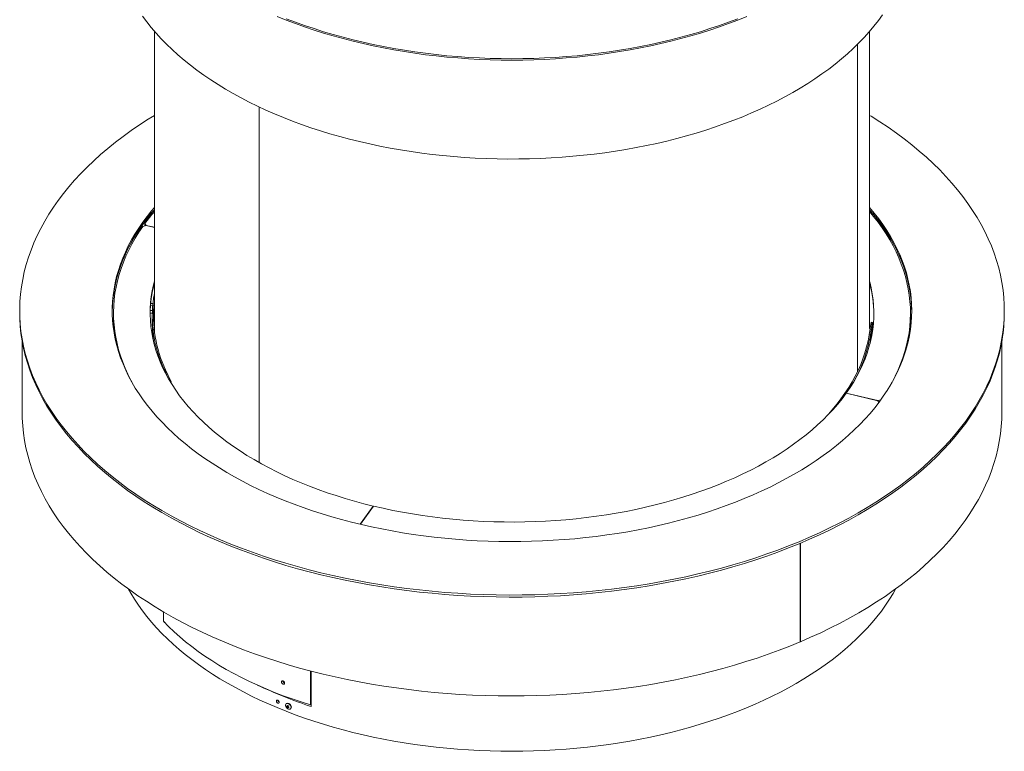
# Model space of a CAD drawing. Units: millimetres. Extents: x 7 to 294, y 7 to 211.
# Drawn here: x 195 to 253, y 27 to 71 of the extents above; entities that cross this region are included whole.
import ezdxf

# ---------------------------------------------------------------- set-up
doc = ezdxf.new("R2010")
doc.units = ezdxf.units.MM

msp = doc.modelspace()

# ---------------------------------------------------------------- linework, layer by layer
at = {"color": 7, "linetype": 'Continuous', "lineweight": 15}
for p, q in [((202.81250858, 69.94699493), (202.81250858, 52.16404709)), ((245.31250858, 52.29630103), (245.31250858, 69.94699493)), ((244.58843239, 69.17276115), (244.58843239, 49.72129126)), ((209.03648948, 65.45233557), (209.03648948, 44.3337306)), ((202.25535379, 58.53187337), (202.33610713, 58.41904939)), ((202.25535379, 58.40939224), (202.25535379, 58.53187337)), ((202.32824258, 58.40810212), (202.1328751, 58.36138577)), ((202.26679408, 58.39340853), (202.25535379, 58.40939224)), ((202.32824258, 58.40810212), (202.81250858, 58.29230424)), ((202.81250858, 58.30485081), (202.33610713, 58.41904939)), ((202.33610713, 58.41904939), (202.33610713, 58.40622154)), ((202.77185235, 54.10118691), (202.81250858, 54.36460327)), ((194.81250858, 53.34980768), (194.81250858, 53.22732656)), ((202.72902221, 53.77475473), (202.59626931, 53.78379808)), ((253.31250858, 53.22732656), (253.31250858, 53.34980768)), ((200.38750858, 53.21099574), (200.38750858, 53.08851462)), ((202.5635344, 53.20975744), (202.69017923, 53.20113018)), ((202.68750858, 53.00607618), (202.68750858, 52.6182193)), ((202.78592257, 53.19460798), (202.81250858, 53.19279689)), ((245.39391363, 52.66284032), (245.27846075, 51.91480796)), ((245.46861768, 52.65899783), (245.35316481, 51.91096546)), ((245.46861768, 52.65899783), (245.39391363, 52.66284032)), ((245.47749251, 52.63484473), (245.46861768, 52.65899783)), ((247.73750858, 53.08851462), (247.73750858, 53.21099574)), ((200.38656914, 52.26789111), (200.41345938, 52.44876707)), ((245.30694067, 52.29658742), (245.3371456, 52.29503379)), ((245.3544942, 51.52534062), (245.47652298, 52.31597908)), ((245.47749251, 52.32864192), (245.35546372, 51.53800346)), ((245.47652298, 52.31597908), (245.47749251, 52.32864192)), ((245.47749251, 52.32864192), (245.47749251, 52.63484473)), ((247.71155778, 52.44876707), (247.73844802, 52.26789111)), ((194.96250858, 51.51944255), (194.96250858, 47.26657863)), ((245.35316481, 51.91096546), (245.27846075, 51.91480796)), ((245.33446999, 51.40807733), (245.35316481, 51.52310858)), ((245.35316481, 51.52310858), (245.35316481, 51.91096546)), ((245.35546372, 51.53800346), (245.35316481, 51.52310858)), ((245.39483653, 51.66393101), (245.37598081, 51.66455483)), ((253.16250858, 47.26657863), (253.16250858, 51.51944255)), ((203.40702623, 49.83143076), (203.4795016, 49.84256987)), ((203.62824472, 49.35175677), (203.40702623, 49.83143076)), ((203.81419099, 49.1168539), (203.4795016, 49.84256987)), ((203.76999579, 49.11006131), (203.81419099, 49.1168539)), ((203.81419099, 49.1168539), (203.83534526, 49.00384489)), ((243.91873095, 48.45124427), (245.78891003, 48.00294209)), ((245.79677458, 48.01388937), (243.92591853, 48.46124922)), ((243.92591853, 48.44952133), (243.92591853, 48.46124922)), ((245.85921209, 47.90472006), (245.78891003, 48.00294209)), ((245.79677458, 48.01388937), (245.97030402, 48.0553838)), ((245.79677458, 47.99195419), (245.79677458, 48.01388937)), ((243.35244901, 47.79165647), (242.87063539, 47.19765353)), ((245.86068968, 47.90669165), (245.85822309, 47.90610184)), ((215.81748382, 41.74824256), (215.04091754, 40.66861116)), ((215.05988083, 40.66407105), (215.83481478, 41.74409326)), ((215.81748382, 41.71993917), (215.81748382, 41.74824256)), ((215.03730996, 40.66775064), (215.04091754, 40.66861116)), ((215.04091754, 40.66861116), (215.04091754, 40.66689525)), ((215.05988083, 40.66407105), (215.06132013, 40.6620651)), ((215.05988083, 40.66240543), (215.05988083, 40.66407105)), ((241.19030002, 39.53938253), (241.19030002, 33.68560135)), ((241.19434195, 39.54106836), (241.19434195, 33.68730046)), ((203.35816967, 35.46192217), (203.35816967, 34.90350199)), ((203.35895738, 35.46146177), (203.35895738, 34.90680808)), ((203.35816967, 34.90350199), (203.36113652, 34.90448962)), ((203.35816967, 34.90350199), (203.42577154, 34.83626308)), ((241.19434195, 33.68730046), (241.19030002, 33.69050423)), ((212.08818159, 29.9453856), (212.08818159, 31.95565589)), ((212.12348223, 29.84339475), (212.12348223, 31.94647158)), ((210.66141535, 30.02327015), (210.64574016, 30.01022628)), ((212.12348223, 29.98438984), (212.08818159, 29.9453856)), ((212.09508039, 29.9530082), (212.12348223, 29.94345852)), ((210.89999734, 29.70467835), (210.91567253, 29.71772222))]:
    msp.add_line(p, q, dxfattribs=at)
at = {"color": 8, "linetype": 'Continuous', "lineweight": 15}
for p, q in [((202.77185235, 54.10118691), (202.81250858, 54.0990957)), ((202.69613824, 53.35667741), (202.56785978, 53.36541596)), ((202.56803358, 53.36987616), (202.69635909, 53.36113441)), ((202.71599483, 53.6429205), (202.58466659, 53.65186681)), ((202.58499621, 53.65603936), (202.71636931, 53.64709)), ((202.72896432, 53.77421913), (202.59621724, 53.78326209)), ((202.81250858, 53.34875006), (202.80021908, 53.34958724)), ((202.80067882, 53.35402797), (202.81250858, 53.35322211)), ((202.56354825, 53.21057308), (202.69020159, 53.20194524)), ((202.78598863, 53.19542006), (202.81250858, 53.19361347)), ((245.39453408, 51.66254179), (245.37576595, 51.66316271)), ((245.34820215, 51.46292419), (245.34364301, 51.46307502)), ((245.34442014, 51.46785632), (245.34937552, 51.46769238)), ((203.40702623, 49.76651541), (203.40702623, 49.83143076)), ((243.39507324, 47.78013437), (243.35244901, 47.79165647))]:
    msp.add_line(p, q, dxfattribs=at)
at = {"color": 7, "linetype": 'Continuous', "lineweight": 15, "flags": 128}
for points in [[(246.07958238, 70.92892181), (245.82924323, 70.58516132), (245.56280233, 70.24545823), (245.28045676, 69.91006383), (244.98241541, 69.57922624), (244.66889873, 69.25319018), (244.34013866, 68.93219684), (243.99637838, 68.61648367), (243.6378722, 68.30628421), (243.26488531, 68.00182794), (242.87769363, 67.70334007), (242.47658357, 67.4110414), (242.06185187, 67.12514816), (241.63380531, 66.84587185), (241.19276053, 66.57341904), (240.73904379, 66.30799129), (240.27299073, 66.04978494), (239.79494611, 65.798991), (239.30526356, 65.55579499), (238.8043053, 65.32037682), (238.29244193, 65.09291062), (237.7700521, 64.87356468), (237.23752222, 64.66250124), (236.69524624, 64.45987644), (236.1436253, 64.26584017), (235.58306746, 64.08053597), (235.01398739, 63.90410091), (234.43680606, 63.73666552), (233.85195043, 63.57835364), (233.25985314, 63.42928239), (232.6609522, 63.28956204), (232.05569063, 63.15929595), (231.44451618, 63.03858049), (230.82788094, 62.92750494), (230.20624109, 62.82615149), (229.58005646, 62.7345951), (228.94979027, 62.6529035), (228.31590876, 62.58113712), (227.67888083, 62.51934905), (227.03917772, 62.46758501), (226.39727265, 62.42588327), (225.75364046, 62.39427469), (225.10875726, 62.37278265), (224.46310011, 62.36142305), (223.81714663, 62.3602043), (223.17137465, 62.36912728), (222.52626188, 62.38818541), (221.88228554, 62.41736459), (221.23992199, 62.45664323), (220.59964643, 62.50599227), (219.9619325, 62.56537521), (219.32725193, 62.63474812), (218.69607422, 62.71405968), (218.06886629, 62.80325123), (217.4460921, 62.90225678), (216.82821235, 63.01100309), (216.21568411, 63.12940973), (215.60896048, 63.2573891), (215.0084903, 63.39484653), (214.41471775, 63.54168033), (213.82808207, 63.69778189), (213.24901722, 63.86303573), (212.67795155, 64.03731962), (212.11530751, 64.22050461), (211.56150131, 64.41245521), (211.01694263, 64.61302941), (210.48203428, 64.82207885), (209.95717198, 65.03944889), (209.44274398, 65.26497872), (208.93913082, 65.49850152), (208.44670505, 65.73984453), (207.96583093, 65.98882922), (207.49686419, 66.24527142), (207.04015175, 66.50898141), (206.59603145, 66.77976413), (206.16483182, 67.05741926), (205.74687184, 67.34174141), (205.3424607, 67.63252025), (204.95189755, 67.92954069), (204.57547131, 68.232583), (204.21346044, 68.54142302), (203.86613273, 68.85583228), (203.53374511, 69.1755782), (203.21654347, 69.50042424), (202.91476245, 69.83013012), (202.6286253, 70.16445193), (202.35834367, 70.50314235), (202.10411752, 70.84595086)], [(210.11937814, 70.82489062), (210.65013772, 70.61103265), (211.1907343, 70.40555027), (211.74077139, 70.20859416), (212.29984559, 70.02030879), (212.86754685, 69.84083224), (213.4434588, 69.67029616), (214.02715905, 69.50882561), (214.61821951, 69.35653903), (215.21620667, 69.2135481), (215.82068195, 69.0799577), (216.43120201, 68.95586581), (217.04731908, 68.84136343), (217.66858129, 68.73653456), (218.29453298, 68.64145607), (218.92471506, 68.5561977), (219.55866534, 68.48082197), (220.19591886, 68.41538417), (220.83600825, 68.3599323), (221.47846404, 68.31450702), (222.12281504, 68.27914165), (222.76858867, 68.25386213), (223.41531129, 68.23868699), (224.06250858, 68.23362738), (224.70970587, 68.23868699), (225.3564285, 68.25386213), (226.00220212, 68.27914165), (226.64655312, 68.31450702), (227.28900891, 68.3599323), (227.9290983, 68.41538417), (228.56635182, 68.48082197), (229.2003021, 68.5561977), (229.83048418, 68.64145607), (230.45643587, 68.73653456), (231.07769808, 68.84136343), (231.69381515, 68.95586581), (232.30433521, 69.0799577), (232.90881049, 69.2135481), (233.50679765, 69.35653903), (234.09785811, 69.50882561), (234.68155836, 69.67029616), (235.25747031, 69.84083224), (235.82517157, 70.02030879), (236.38424577, 70.20859416), (236.93428286, 70.40555027), (237.47487944, 70.61103265), (238.00563902, 70.82489062)], [(210.65013772, 70.69268674), (211.1907343, 70.48720435), (211.74077139, 70.29024824), (212.29984559, 70.10196287), (212.86754685, 69.92248632), (213.4434588, 69.75195024), (214.02715905, 69.59047969), (214.61821951, 69.43819311), (215.21620667, 69.29520218), (215.82068195, 69.16161178), (216.43120201, 69.03751989), (217.04731908, 68.92301752), (217.66858129, 68.81818864), (218.29453298, 68.72311015), (218.92471506, 68.63785178), (219.55866534, 68.56247605), (220.19591886, 68.49703825), (220.83600825, 68.44158638), (221.47846404, 68.3961611), (222.12281504, 68.36079573), (222.76858867, 68.33551621), (223.41531129, 68.32034108), (224.06250858, 68.31528146), (224.70970587, 68.32034108), (225.3564285, 68.33551621), (226.00220212, 68.36079573), (226.64655312, 68.3961611), (227.28900891, 68.44158638), (227.9290983, 68.49703825), (228.56635182, 68.56247605), (229.2003021, 68.63785178), (229.83048418, 68.72311015), (230.45643587, 68.81818864), (231.07769808, 68.92301752), (231.69381515, 69.03751989), (232.30433521, 69.16161178), (232.90881049, 69.29520218), (233.50679765, 69.43819311), (234.09785811, 69.59047969), (234.68155836, 69.75195024), (235.25747031, 69.92248632), (235.82517157, 70.10196287), (236.38424577, 70.29024824), (236.93428286, 70.48720435), (237.47487944, 70.69268674)], [(202.81250858, 64.95314709), (202.43818994, 64.72034384), (201.93000631, 64.38966872), (201.43699118, 64.05142744), (200.95948245, 63.7058518), (200.49780739, 63.35317865), (200.05228239, 62.99364968), (199.6232128, 62.62751131), (199.21089269, 62.25501446), (198.81560463, 61.87641443), (198.43761954, 61.49197069), (198.07719646, 61.10194672), (197.73458242, 60.70660981), (197.41001223, 60.30623093), (197.10370833, 59.90108446), (196.81588064, 59.49144807), (196.54672643, 59.0776025), (196.29643016, 58.6598314), (196.06516338, 58.23842106), (195.85308458, 57.81366032), (195.6603391, 57.38584027), (195.48705906, 56.95525413), (195.3333632, 56.522197), (195.19935686, 56.08696567), (195.08513189, 55.64985842), (194.99076656, 55.21117484), (194.91632555, 54.77121557), (194.86185988, 54.33028214), (194.82740688, 53.88867674), (194.81299015, 53.44670202), (194.81861958, 53.0046609), (194.84429132, 52.56285633), (194.88998776, 52.12159109), (194.95567759, 51.68116761), (195.04131578, 51.24188774), (195.14684366, 50.80405252), (195.27218888, 50.36796204), (195.41726555, 49.93391517), (195.58197424, 49.50220938), (195.76620207, 49.07314054), (195.96982277, 48.64700272), (196.1926968, 48.22408796), (196.4346714, 47.80468612), (196.69558074, 47.38908462), (196.97524601, 46.97756831), (197.27347553, 46.57041921), (197.59006492, 46.16791637), (197.9247972, 45.77033563), (198.27744296, 45.37794949), (198.64776052, 44.99102686), (199.03549607, 44.60983292), (199.44038389, 44.23462892), (199.86214649, 43.86567201), (200.3004948, 43.50321506), (200.75512841, 43.14750646), (201.22573574, 42.79879002), (201.71199425, 42.45730471), (202.21357068, 42.12328459), (202.73012129, 41.79695856), (203.26129204, 41.47855027), (203.80671892, 41.16827796), (204.3660281, 40.86635425), (204.93883626, 40.57298608), (205.52475083, 40.28837451), (206.12337026, 40.01271459), (206.73428427, 39.74619524), (207.35707419, 39.48899914), (207.99131317, 39.24130254), (208.63656655, 39.0032752), (209.2923921, 38.77508026), (209.95834035, 38.55687411), (210.63395489, 38.3488063), (211.31877269, 38.15101943), (212.01232442, 37.96364904), (212.71413473, 37.78682356), (213.42372266, 37.62066418), (214.14060188, 37.46528476), (214.86428107, 37.3207918), (215.59426427, 37.18728433), (216.33005119, 37.06485384), (217.07113754, 36.95358425), (217.81701543, 36.85355181), (218.56717367, 36.76482507), (219.32109814, 36.68746486), (220.07827213, 36.62152419), (220.83817672, 36.56704824), (221.60029111, 36.52407436), (222.36409298, 36.492632), (223.12905885, 36.47274271), (223.89466447, 36.46442011), (224.66038512, 36.46766991), (225.42569601, 36.48248989), (226.19007264, 36.50886988), (226.95299115, 36.54679181), (227.71392866, 36.59622969), (228.47236368, 36.65714963), (229.2277764, 36.72950989), (229.9796491, 36.81326087), (230.72746649, 36.90834518), (231.47071605, 37.01469764), (232.20888839, 37.13224536), (232.94147762, 37.2609078), (233.66798164, 37.40059676), (234.38790255, 37.55121652), (235.10074695, 37.71266384), (235.80602629, 37.88482808), (236.50325722, 38.06759125), (237.19196187, 38.26082808), (237.87166825, 38.46440614), (238.54191053, 38.67818592), (239.20222935, 38.90202089), (239.85217216, 39.13575765), (240.49129352, 39.37923602), (241.11915541, 39.63228911), (241.73532753, 39.89474351), (242.33938758, 40.16641933), (242.93092158, 40.4471304), (243.5095241, 40.73668431), (244.07479861, 41.03488263), (244.6263577, 41.34152098), (245.16382335, 41.65638921), (245.68682722, 41.97927153), (246.19501085, 42.30994664), (246.68802598, 42.64818792), (247.16553471, 42.99376356), (247.62720977, 43.34643672), (248.07273477, 43.70596568), (248.50180436, 44.07210405), (248.91412447, 44.4446009), (249.30941253, 44.82320093), (249.68739763, 45.20764467), (250.0478207, 45.59766865), (250.39043474, 45.99300555), (250.71500493, 46.39338444), (251.02130883, 46.79853091), (251.30913652, 47.2081673), (251.57829073, 47.62201286), (251.828587, 48.03978397), (252.05985378, 48.4611943), (252.27193259, 48.88595504), (252.46467806, 49.31377509), (252.6379581, 49.74436123), (252.79165396, 50.17741836), (252.79165396, 50.17741836)], [(252.79165396, 50.17741836), (252.9256603, 50.6126497), (253.03988527, 51.04975694), (253.1342506, 51.48844052), (253.20869161, 51.92839979), (253.26315728, 52.36933322), (253.29761028, 52.81093862), (253.31202701, 53.25291334), (253.30639758, 53.69495446), (253.28072584, 54.13675903), (253.2350294, 54.57802427), (253.16933957, 55.01844775), (253.08370138, 55.45772763), (252.97817351, 55.89556284), (252.85282828, 56.33165332), (252.70775161, 56.76570019), (252.54304292, 57.19740598), (252.35881509, 57.62647482), (252.15519439, 58.05261264), (251.93232036, 58.4755274), (251.69034576, 58.89492925), (251.42943642, 59.31053074), (251.14977115, 59.72204705), (250.85154163, 60.12919615), (250.53495224, 60.531699), (250.20021996, 60.92927973), (249.8475742, 61.32166588), (249.47725665, 61.70858851), (249.08952109, 62.08978244), (248.68463327, 62.46498644), (248.26287068, 62.83394335), (247.82452236, 63.19640031), (247.36988875, 63.5521089), (246.89928143, 63.90082534), (246.41302292, 64.24231065), (245.91144648, 64.57633078), (245.39489588, 64.90265681), (245.31250858, 64.95314709)], [(200.3127455, 53.28856713), (200.3242522, 53.65843492), (200.35333646, 54.03090972), (200.39995468, 54.40279023), (200.46407238, 54.77380143), (200.54564213, 55.14366895), (200.64460362, 55.51211926), (200.76088366, 55.87887986), (200.89439626, 56.24367952), (201.04504267, 56.60624846), (201.21271149, 56.96631854), (201.39727872, 57.32362347), (201.59860787, 57.67789902), (201.81655004, 58.02888317), (202.05094405, 58.37631637), (202.30161656, 58.71994167), (202.56838219, 59.05950494), (202.81250858, 59.3503874)], [(202.81250858, 59.3503874), (202.65007493, 59.15880498), (202.3785576, 58.82043033), (202.12308187, 58.47791795), (201.88383672, 58.13152123), (201.66099916, 57.78149643), (201.45473403, 57.4281025), (201.26519392, 57.07160088), (201.09251906, 56.71225529), (200.93683719, 56.35033159), (200.79826349, 55.98609751), (200.67690046, 55.61982252), (200.57283789, 55.25177758), (200.48615276, 54.88223498), (200.41690921, 54.51146808), (200.36515846, 54.13975119), (200.3309388, 53.7673593), (200.31427553, 53.3945679), (200.3127455, 53.28856712)], [(202.81250858, 59.3503874), (202.69320688, 59.21041853), (202.41937572, 58.87287278), (202.16153987, 58.53115469), (201.91988988, 58.18551683), (201.69460433, 57.83621463), (201.48584973, 57.48350624), (201.29378035, 57.12765233), (201.11853814, 56.76891589), (200.96025262, 56.40756206), (200.81904077, 56.04385787), (200.69500694, 55.67807214), (200.5882428, 55.31047519), (200.49882727, 54.94133869), (200.42682641, 54.57093546), (200.37229345, 54.19953923), (200.33526868, 53.8274245), (200.31577947, 53.45486626), (200.3127455, 53.28856712)], [(202.81250858, 59.47286852), (202.65007493, 59.2812861), (202.3785576, 58.94291145), (202.12308187, 58.60039907), (201.88383672, 58.25400235), (201.66099916, 57.90397756), (201.45473403, 57.55058363), (201.26519392, 57.194082), (201.09251906, 56.83473641), (200.93683719, 56.47281271), (200.79826349, 56.10857863), (200.67690046, 55.74230364), (200.57283789, 55.37425871), (200.48615276, 55.0047161), (200.41690921, 54.63394921), (200.36515846, 54.26223232), (200.3309388, 53.88984042), (200.31427553, 53.51704902), (200.315181, 53.14413389), (200.33365452, 52.77137092), (200.36968243, 52.39903587), (200.42323808, 52.02740419), (200.49428184, 51.65675082), (200.58276117, 51.28734995), (200.6886106, 50.91947487), (200.81175183, 50.55339773), (200.95209376, 50.18938935), (201.10953256, 49.82771901), (201.28395177, 49.46865429), (201.47522234, 49.1124608), (201.68320279, 48.75940207), (201.90773924, 48.40973928), (202.14866559, 48.06373111), (202.4058036, 47.72163353), (202.67896305, 47.38369962), (202.96794185, 47.05017938), (203.27252622, 46.72131955), (203.59249083, 46.39736341), (203.92759897, 46.07855064), (204.27760273, 45.76511707), (204.64224319, 45.45729458), (205.02125059, 45.15531091), (205.41434453, 44.85938945), (205.82123422, 44.56974912), (206.24161864, 44.28660421), (206.67518679, 44.01016416), (207.12161792, 43.74063351), (207.58058177, 43.47821163), (208.0517388, 43.22309267), (208.53474046, 42.97546536), (209.02922941, 42.73551289), (209.53483985, 42.50341279), (210.05119772, 42.27933674), (210.57792104, 42.06345054), (211.11462013, 41.85591387), (211.66089795, 41.65688029), (212.21635037, 41.46649703), (212.78056648, 41.28490493), (213.35312886, 41.11223834), (213.93361394, 40.94862499), (214.52159228, 40.79418592), (215.11662891, 40.64903539), (215.71828362, 40.51328077), (216.32611132, 40.3870225), (216.93966232, 40.27035398), (217.55848275, 40.16336153), (218.18211479, 40.06612428), (218.8100971, 39.97871419), (219.44196509, 39.90119591), (220.07725132, 39.83362678), (220.71548581, 39.77605681), (221.35619639, 39.72852858), (221.99890908, 39.69107724), (222.6431484, 39.66373051), (223.28843775, 39.64650861), (223.93429976, 39.63942429), (224.58025661, 39.64248279), (225.22583043, 39.65568184), (225.87054364, 39.67901168), (226.51391928, 39.71245506), (227.15548139, 39.75598722), (227.79475534, 39.80957597), (228.43126822, 39.87318166), (229.06454912, 39.94675723), (229.69412956, 40.03024826), (230.31954378, 40.12359298), (230.9403291, 40.22672233), (231.55602628, 40.33956002), (232.16617981, 40.46202258), (232.77033833, 40.5940194), (233.36805486, 40.73545284), (233.95888725, 40.88621826), (234.54239838, 41.04620413), (235.11815658, 41.2152921), (235.68573591, 41.39335707), (236.24471649, 41.58026732), (236.79468478, 41.77588457), (237.33523392, 41.98006409), (237.86596402, 42.19265486), (238.38648244, 42.41349958), (238.89640413, 42.64243488), (239.39535183, 42.8792914), (239.88295643, 43.12389392), (240.35885721, 43.37606147), (240.8227021, 43.63560751), (241.27414794, 43.90234002), (241.71286078, 44.17606169), (242.13851604, 44.45657001), (242.55079884, 44.74365747), (242.94940417, 45.03711168), (243.33403714, 45.33671555), (243.70441321, 45.64224742), (244.06025838, 45.95348129), (244.40130939, 46.27018688), (244.72731395, 46.59212992), (245.03803087, 46.91907223), (245.33323029, 47.25077193), (245.61269382, 47.58698365), (245.87621472, 47.92745865), (246.12359803, 48.27194506), (246.35466076, 48.62018802), (246.56923195, 48.97192991), (246.76715287, 49.32691052), (246.9482771, 49.68486723), (247.11247065, 50.04553523), (247.25961205, 50.4086477), (247.38959244, 50.77393601), (247.38959244, 50.77393601)], [(247.38959244, 50.77393601), (247.50231566, 51.14112993), (247.59769833, 51.50995781), (247.67566987, 51.8801468), (247.73617262, 52.25142302), (247.7791618, 52.62351183), (247.80460562, 52.99613793), (247.81248525, 53.36902568), (247.80279486, 53.74189922), (247.77554163, 54.11448268), (247.7307457, 54.48650045), (247.66844023, 54.8576773), (247.58867131, 55.22773865), (247.49149795, 55.59641071), (247.37699203, 55.96342076), (247.24523826, 56.32849729), (247.09633413, 56.6913702), (246.93038978, 57.05177106), (246.74752798, 57.40943324), (246.547884, 57.76409215), (246.33160555, 58.11548541), (246.09885263, 58.46335306), (245.84979741, 58.80743776), (245.58462416, 59.14748495), (245.31250858, 59.47286852)], [(245.31250858, 59.3503874), (245.51029409, 59.11608559), (245.77974198, 58.77722884), (246.03312904, 58.43426769), (246.27026788, 58.08745579), (246.49098312, 57.73704961), (246.69511154, 57.3833083), (246.88250217, 57.02649346), (247.05301644, 56.66686897), (247.20652823, 56.3047008), (247.34292403, 55.94025677), (247.46210295, 55.57380641), (247.56397687, 55.20562073), (247.64847044, 54.83597202), (247.71552117, 54.46513364), (247.76507948, 54.09337986), (247.79710872, 53.72098558), (247.8115852, 53.34822623), (247.81227166, 53.28856713)], [(247.81227166, 53.28856712), (247.80279486, 53.61941809), (247.77554163, 53.99200156), (247.7307457, 54.36401933), (247.66844023, 54.73519618), (247.58867131, 55.10525752), (247.49149795, 55.47392959), (247.37699203, 55.84093964), (247.24523826, 56.20601617), (247.09633413, 56.56888908), (246.93038978, 56.92928994), (246.74752798, 57.28695212), (246.547884, 57.64161103), (246.33160555, 57.99300428), (246.09885263, 58.34087194), (245.84979741, 58.68495664), (245.58462416, 59.02500383), (245.31250858, 59.3503874)], [(247.81227166, 53.28856712), (247.80644154, 53.53721106), (247.78307597, 53.90969499), (247.74217977, 54.28167462), (247.68378317, 54.65287503), (247.60792933, 55.0230219), (247.5146743, 55.39184166), (247.404087, 55.75906174), (247.27624917, 56.12441075), (247.13125528, 56.48761867), (246.9692125, 56.84841709), (246.79024056, 57.20653935), (246.59447176, 57.56172078), (246.38205076, 57.91369888), (246.15313456, 58.26221354), (245.90789234, 58.60700717), (245.64650534, 58.94782497), (245.36916674, 59.28441504), (245.31250858, 59.3503874)], [(245.31250858, 59.23648377), (245.550142, 58.94876036), (245.81363655, 58.60775772), (246.06089636, 58.26272702), (246.29173689, 57.91392577), (246.50598584, 57.56161433), (246.7034833, 57.20605564), (246.88408186, 56.8475151), (247.04764673, 56.48626032), (247.19405582, 56.12256092), (247.32319985, 55.75668838), (247.43498243, 55.38891576), (247.52932014, 55.01951758), (247.60614255, 54.64876954), (247.66539233, 54.27694837), (247.70702525, 53.90433158), (247.73101025, 53.5311973), (247.73732941, 53.15782403), (247.72597803, 52.78449044), (247.69696457, 52.41147519), (247.65031069, 52.03905669), (247.58605122, 51.66751291), (247.50423411, 51.29712116), (247.40492043, 50.92815791), (247.2881843, 50.56089852), (247.15411287, 50.19561714), (247.00280619, 49.83258639), (246.8343772, 49.47207723), (246.64895161, 49.11435875), (246.59175575, 49.010711)], [(201.53326141, 49.010711), (201.42153386, 49.21593584), (201.2409353, 49.57447638), (201.07737043, 49.93573117), (200.93096134, 50.29943056), (200.80181731, 50.66530311), (200.69003473, 51.03307573), (200.59569702, 51.40247391), (200.51887461, 51.77322195), (200.45962483, 52.14504312), (200.41799191, 52.5176599), (200.39400691, 52.89079418), (200.38768775, 53.26416746), (200.39903913, 53.63750105), (200.42805259, 54.0105163), (200.47470647, 54.38293479), (200.53896594, 54.75447858), (200.62078306, 55.12487032), (200.72009674, 55.49383358), (200.83683286, 55.86109296), (200.9709043, 56.22637435), (201.12221097, 56.5894051), (201.29063996, 56.94991425), (201.47606555, 57.30763273), (201.67834933, 57.66229354), (201.89734033, 58.01363196), (202.1328751, 58.36138577)], [(215.81748382, 41.74824256), (215.2541421, 41.88875618), (214.69797662, 42.03849412), (214.14944051, 42.19733439), (213.60898066, 42.36514758), (213.07703738, 42.54179698), (212.55404406, 42.72713866), (212.04042679, 42.92102163), (211.536604, 43.12328793), (211.04298617, 43.33377276), (210.55997546, 43.55230466), (210.08796538, 43.77870557), (209.62734047, 44.01279105), (209.17847602, 44.25437038), (208.74173772, 44.50324675), (208.31748137, 44.7592174), (207.90605263, 45.02207378), (207.50778669, 45.29160175), (207.12300803, 45.56758171), (206.75203011, 45.84978883), (206.39515519, 46.13799319), (206.05267401, 46.43195997), (205.7248656, 46.7314497), (205.41199702, 47.03621837), (205.11432316, 47.34601768), (204.83208655, 47.66059524), (204.56551713, 47.97969475), (204.31483207, 48.30305625), (204.08023561, 48.63041629), (203.86191888, 48.96150817), (203.66005974, 49.29606214), (203.47482264, 49.63380564), (203.3063585, 49.9744635), (203.15480458, 50.3177582), (203.02028434, 50.66341004), (202.90290737, 51.01113742), (202.80276931, 51.36065704), (202.71995174, 51.71168415), (202.65452213, 52.06393277), (202.60653378, 52.4171159), (202.5760258, 52.77094581), (202.56302304, 53.12513424), (202.56753609, 53.47939262), (202.58956127, 53.83343233), (202.62908065, 54.18696494), (202.68606202, 54.53970242), (202.76045896, 54.89135739), (202.81250858, 55.09824984)], [(245.31250858, 55.09824984), (245.32224785, 55.06133444), (245.40506542, 54.71030733), (245.47049504, 54.35805872), (245.51848338, 54.00487559), (245.54899136, 53.65104567), (245.56199412, 53.29685725), (245.55748107, 52.94259887), (245.53545589, 52.58855915), (245.49593652, 52.23502654), (245.43895515, 51.88228906), (245.36455821, 51.53063409), (245.27280631, 51.18034813), (245.1637742, 50.83171655), (245.03755071, 50.48502339), (244.89423868, 50.1405511), (244.73395487, 49.79858033), (244.55682985, 49.45938968), (244.36300794, 49.12325549), (244.15264704, 48.79045163), (243.92591853, 48.46124922)], [(194.81250858, 53.22732656), (194.81861958, 52.88217978), (194.84429132, 52.44037521), (194.88998776, 51.99910997), (194.95567759, 51.55868649), (195.04131578, 51.11940661), (195.14684366, 50.6815714), (195.27218888, 50.24548092), (195.41726555, 49.81143405), (195.58197424, 49.37972826), (195.76620207, 48.95065942), (195.96982277, 48.5245216), (196.1926968, 48.10160684), (196.4346714, 47.682205), (196.69558074, 47.2666035), (196.97524601, 46.85508719), (197.27347553, 46.44793809), (197.59006492, 46.04543524), (197.9247972, 45.64785451), (198.27744296, 45.25546837), (198.64776052, 44.86854574), (199.03549607, 44.4873518), (199.44038389, 44.1121478), (199.86214649, 43.74319089), (200.3004948, 43.38073394), (200.75512841, 43.02502534), (201.22573574, 42.6763089), (201.71199425, 42.33482359), (202.21357068, 42.00080346), (202.73012129, 41.67447743), (203.26129204, 41.35606915), (203.80671892, 41.04579683), (204.3660281, 40.74387313), (204.93883626, 40.45050496), (205.52475083, 40.16589339), (206.12337026, 39.89023346), (206.73428427, 39.62371412), (207.35707419, 39.36651802), (207.99131317, 39.11882141), (208.63656655, 38.88079408), (209.2923921, 38.65259914), (209.95834035, 38.43439299), (210.63395489, 38.22632518), (211.31877269, 38.02853831), (212.01232442, 37.84116792), (212.71413473, 37.66434244), (213.42372266, 37.49818305), (214.14060188, 37.34280364), (214.86428107, 37.19831068), (215.59426427, 37.0648032), (216.33005119, 36.94237272), (217.07113754, 36.83110312), (217.81701543, 36.73107068), (218.56717367, 36.64234395), (219.32109814, 36.56498374), (220.07827213, 36.49904307), (220.83817672, 36.44456712), (221.60029111, 36.40159324), (222.36409298, 36.37015088), (223.12905885, 36.35026158), (223.89466447, 36.34193899), (224.66038512, 36.34518879), (225.42569601, 36.36000876), (226.19007264, 36.38638876), (226.95299115, 36.42431069), (227.71392866, 36.47374857), (228.47236368, 36.53466851), (229.2277764, 36.60702877), (229.9796491, 36.69077975), (230.72746649, 36.78586405), (231.47071605, 36.89221651), (232.20888839, 37.00976424), (232.94147762, 37.13842668), (233.66798164, 37.27811564), (234.38790255, 37.4287354), (235.10074695, 37.59018272), (235.80602629, 37.76234696), (236.50325722, 37.94511012), (237.19196187, 38.13834696), (237.87166825, 38.34192502), (238.54191053, 38.5557048), (239.20222935, 38.77953977), (239.85217216, 39.01327653), (240.49129352, 39.25675489), (241.11915541, 39.50980799), (241.73532753, 39.77226239), (242.33938758, 40.04393821), (242.93092158, 40.32464927), (243.5095241, 40.61420319), (244.07479861, 40.9124015), (244.6263577, 41.21903986), (245.16382335, 41.53390809), (245.68682722, 41.8567904), (246.19501085, 42.18746552), (246.68802598, 42.5257068), (247.16553471, 42.87128244), (247.62720977, 43.22395559), (248.07273477, 43.58348456), (248.50180436, 43.94962293), (248.91412447, 44.32211978), (249.30941253, 44.70071981), (249.68739763, 45.08516355), (250.0478207, 45.47518752), (250.39043474, 45.87052443), (250.71500493, 46.27090331), (251.02130883, 46.67604979), (251.30913652, 47.08568617), (251.57829073, 47.49953174), (251.828587, 47.91730285), (252.05985378, 48.33871318), (252.27193259, 48.76347392), (252.46467806, 49.19129397), (252.6379581, 49.62188011), (252.79165396, 50.05493724)], [(245.27846075, 51.91480796), (245.21450543, 51.55904846), (245.13265341, 51.20451329), (245.03297394, 50.85150243), (244.91555136, 50.50031455), (244.78048503, 50.1512468), (244.62788922, 49.80459451), (244.45789305, 49.460651), (244.27064034, 49.11970727), (244.06628954, 48.7820518), (243.84501354, 48.44797028), (243.60699957, 48.11774537), (243.35244901, 47.79165647)], [(245.35158637, 51.51292935), (245.35307136, 51.51821411), (245.35546372, 51.53800346)], [(243.91873095, 48.45124427), (243.67532786, 48.12603401), (243.41594603, 47.80496651), (243.1407968, 47.48830336), (242.85010433, 47.17630253), (242.54410544, 46.86921821), (242.22304944, 46.56730059), (241.8871979, 46.27079565), (241.53682443, 45.97994495), (241.17221449, 45.69498544), (240.79366513, 45.41614929), (240.40148475, 45.14366367), (239.99599287, 44.87775057), (239.57751985, 44.61862664), (239.14640662, 44.36650298), (238.70300441, 44.12158501), (238.24767447, 43.88407225), (237.78078775, 43.65415822), (237.30272463, 43.43203022), (236.8138746, 43.21786923), (236.31463592, 43.01184973), (235.80541533, 42.81413955), (235.28662769, 42.62489978), (234.75869568, 42.44428459), (234.22204938, 42.27244113), (233.67712603, 42.10950941), (233.12436956, 41.95562216), (232.56423032, 41.81090475), (231.99716466, 41.6754751), (231.42363456, 41.54944353), (230.8441073, 41.43291273), (230.259055, 41.32597763), (229.66895433, 41.22872535), (229.07428604, 41.14123513), (228.47553462, 41.06357825), (227.87318786, 40.99581797), (227.26773651, 40.9380095), (226.65967384, 40.89019993), (226.04949523, 40.85242822), (225.43769781, 40.82472514), (224.82478001, 40.80711326), (224.21124118, 40.79960692), (223.59758118, 40.80221225), (222.98429995, 40.81492712), (222.37189716, 40.83774117), (221.76087172, 40.87063581), (221.15172144, 40.91358425), (220.5449426, 40.9665515), (219.94102956, 41.02949439), (219.34047432, 41.10236166), (218.74376616, 41.18509393), (218.15139122, 41.27762381), (217.56383212, 41.37987591), (216.98156755, 41.49176692), (216.40507188, 41.61320568), (215.83481478, 41.74409326)], [(241.19030002, 33.68560135), (240.56599711, 33.43038951), (239.93028931, 33.18473929), (239.28361593, 32.94882046), (238.62642388, 32.72279604), (237.95916729, 32.50682224), (237.2823073, 32.3010483), (236.59631164, 32.10561643), (235.90165438, 31.92066167), (235.19881558, 31.74631185), (234.48828093, 31.58268745), (233.77054145, 31.42990155), (233.04609315, 31.28805973), (232.31543666, 31.15726001), (231.57907692, 31.03759277), (230.83752277, 30.92914073), (230.0912867, 30.83197882), (229.34088438, 30.74617419), (228.58683439, 30.67178613), (227.82965783, 30.60886606), (227.06987794, 30.55745745), (226.30801979, 30.51759583), (225.54460985, 30.48930875), (224.7801757, 30.47261575), (224.01524559, 30.46752837), (223.25034814, 30.47405013), (222.48601195, 30.49217651), (221.72276521, 30.521895), (220.96113537, 30.56318505), (220.20164876, 30.61601814), (219.44483023, 30.68035775), (218.69120279, 30.75615941), (217.94128724, 30.84337075), (217.19560182, 30.9419315), (216.45466183, 31.05177354), (215.71897932, 31.17282097), (214.98906268, 31.30499014), (214.26541632, 31.44818971), (213.54854034, 31.60232071), (212.83893013, 31.76727665), (212.13707607, 31.94294352), (211.44346319, 32.12919993), (210.75857082, 32.32591716), (210.08287225, 32.53295927), (209.41683444, 32.75018318), (208.76091765, 32.97743877), (208.11557517, 33.21456901), (207.48125296, 33.46141001), (206.85838938, 33.71779121), (206.24741486, 33.98353541), (205.64875162, 34.25845898), (205.06281338, 34.54237193), (204.49000504, 34.83507806), (203.93072247, 35.13637509), (203.38535215, 35.44605481), (202.85427096, 35.76390321), (202.33784592, 36.08970064), (201.8364339, 36.42322195), (201.35038141, 36.76423666), (200.88002435, 37.1125091), (200.42568775, 37.46779861), (199.98768559, 37.82985966), (199.56632056, 38.19844203), (199.16188384, 38.57329103), (198.77465492, 38.9541476), (198.4049014, 39.34074855), (198.0528788, 39.73282671), (197.71883039, 40.13011115), (197.40298703, 40.5323273), (197.10556696, 40.93919722), (196.82677574, 41.35043974), (196.56680601, 41.76577065), (196.32583744, 42.18490295), (196.10403655, 42.60754699), (195.90155661, 43.03341069), (195.71853756, 43.46219976), (195.55510586, 43.89361789), (195.41137446, 44.32736692), (195.28744269, 44.76314713), (195.18339619, 45.20065736), (195.09930686, 45.63959525), (195.03523281, 46.0796575), (194.99121833, 46.52053997), (194.96729382, 46.961938), (194.96250858, 47.26657863)], [(253.16250858, 47.26657863), (253.15596215, 46.91026575), (253.12968546, 46.4689123), (253.08332162, 46.02811008), (253.01690269, 45.58816372), (252.93047457, 45.14937724), (252.82409697, 44.71205387), (252.69784342, 44.27649583), (252.55180116, 43.84300412), (252.38607111, 43.4118783), (252.20076781, 42.9834163), (251.99601932, 42.55791422), (251.77196711, 42.13566611), (251.52876604, 41.71696375), (251.26658415, 41.30209652), (250.98560265, 40.89135109), (250.68601569, 40.48501132), (250.36803032, 40.08335801), (250.03186628, 39.68666873), (249.67775588, 39.29521762), (249.30594383, 38.90927519), (248.91668708, 38.52910815), (248.51025462, 38.15497922), (248.08692732, 37.78714694), (247.64699774, 37.42586551), (247.19076987, 37.07138459), (246.71855902, 36.72394916), (246.23069149, 36.3837993), (245.72750444, 36.05117009), (245.2093456, 35.72629138), (244.67657304, 35.4093877), (244.12955495, 35.10067804), (243.56866934, 34.80037573), (242.99430382, 34.5086883), (242.40685532, 34.22581734), (241.80672979, 33.9519583), (241.19434195, 33.68730046)], [(246.85005209, 36.81882153), (246.70361699, 36.56040934), (246.48814958, 36.20826669), (246.25625111, 35.85961967), (246.0080915, 35.51472373), (245.74385257, 35.17383157), (245.46372792, 34.83719295), (245.1679228, 34.50505454), (244.85665395, 34.17765969), (244.53014942, 33.85524827), (244.18864844, 33.53805651), (243.83240123, 33.22631682), (243.46166881, 32.9202576), (243.0767228, 32.62010311), (242.67784526, 32.32607326), (242.26532844, 32.03838348), (241.83947458, 31.75724456), (241.40059571, 31.4828625), (240.94901339, 31.21543832), (240.48505849, 30.95516796), (240.00907093, 30.70224214), (239.52139949, 30.45684615), (239.02240146, 30.2191598), (238.51244245, 29.98935724), (237.99189612, 29.76760685), (237.46114385, 29.5540711), (236.92057454, 29.34890644), (236.37058424, 29.15226319), (235.81157593, 28.96428545), (235.24395918, 28.78511092), (234.6681499, 28.6148709), (234.08456996, 28.45369012), (233.49364695, 28.30168668), (232.89581384, 28.15897193), (232.29150864, 28.02565046), (231.68117414, 27.90181994), (231.06525751, 27.78757111), (230.44421004, 27.68298766), (229.81848675, 27.58814624), (229.18854611, 27.50311633), (228.55484967, 27.42796022), (227.91786173, 27.36273299), (227.27804902, 27.30748243), (226.63588031, 27.26224902), (225.99182611, 27.2270659), (225.34635832, 27.20195885), (224.69994987, 27.18694626), (224.05307437, 27.18203914), (223.40620578, 27.18724107), (222.75981806, 27.20254826), (222.1143848, 27.22794948), (221.47037892, 27.26342612), (220.82827227, 27.30895219), (220.18853531, 27.36449433), (219.55163678, 27.43001185), (218.91804332, 27.50545674), (218.28821916, 27.59077372), (217.66262577, 27.68590029), (217.04172151, 27.79076675), (216.42596131, 27.90529625), (215.81579634, 28.02940489), (215.21167366, 28.16300174), (214.61403591, 28.3059889), (214.02332096, 28.45826162), (213.43996162, 28.61970832), (212.86438533, 28.79021071), (212.2970138, 28.96964387), (211.73826273, 29.15787633), (211.18854152, 29.35477017), (210.64825295, 29.56018113), (210.11779287, 29.77395871), (209.59754996, 29.99594628), (209.08790538, 30.22598118), (208.58923255, 30.46389487), (208.10189685, 30.70951304), (207.62625534, 30.96265572), (207.16265651, 31.22313744), (206.71144005, 31.49076735), (206.27293655, 31.76534935), (205.8474673, 32.04668226), (205.43534404, 32.33455996), (205.03686872, 32.62877151), (204.65233332, 32.92910135), (204.28201956, 33.23532944), (203.92619879, 33.54723139), (203.58513169, 33.86457869), (203.25906818, 34.18713882), (202.94824715, 34.51467543), (202.65289634, 34.84694855), (202.37323216, 35.18371473), (202.1094595, 35.52472721), (201.86177163, 35.86973614), (201.63035003, 36.21848874), (201.41536426, 36.57072948), (201.27496507, 36.81882153)], [(203.35895738, 34.90680808), (203.66336816, 34.59399223), (203.98369065, 34.28651712), (204.31964396, 33.98465239), (204.67093344, 33.68866278), (205.03725103, 33.39880787), (205.41827546, 33.11534185), (205.81367259, 32.83851333), (206.22309566, 32.56856507), (206.6461856, 32.30573382), (207.08257137, 32.05025008), (207.53187028, 31.8023379), (207.99368828, 31.5622147), (208.46762037, 31.33009106), (208.95325093, 31.10617056), (209.45015405, 30.89064956), (209.95789396, 30.68371708), (210.47602538, 30.48555459), (211.00409392, 30.29633589), (211.54163646, 30.11622691), (212.08818159, 29.9453856)], [(210.18033932, 30.13950837), (210.21335426, 30.13281257), (210.2239352, 30.13380094)], [(210.78196785, 30.01584358), (210.82962263, 29.98689423), (210.87223457, 29.94644338), (210.90601742, 29.8980853), (210.92796943, 29.84611679), (210.93614007, 29.79515549), (210.92980333, 29.74972954), (210.90952226, 29.71387523), (210.87709893, 29.69077838), (210.83541429, 29.68249123), (210.78817221, 29.68975015), (210.73957034, 29.71191014), (210.69392719, 29.74700219), (210.65529834, 29.79190821), (210.62711614, 29.84263812), (210.61188469, 29.89468434), (210.61095739, 29.94342232), (210.62441662, 29.9845215), (210.65106647, 30.01433002), (210.688539, 30.03019926), (210.73350459, 30.03071918), (210.78196785, 30.01584358)], [(210.74614811, 29.88833598), (210.76787993, 29.87406972), (210.78581539, 29.85348251), (210.79722398, 29.82970857), (210.80036884, 29.80636728), (210.7947712, 29.78701212), (210.78128324, 29.77458975), (210.76195839, 29.77099136), (210.73973868, 29.77676477), (210.71800686, 29.79103103), (210.7000714, 29.81161824), (210.68866281, 29.83539217), (210.68551795, 29.85873347), (210.69111559, 29.87808863), (210.70460355, 29.890511), (210.7239284, 29.89410939), (210.74614811, 29.88833598)], [(210.79396158, 29.7857303), (210.77620856, 29.78284942), (210.75398885, 29.78862284), (210.73225703, 29.8028891), (210.71432156, 29.82347631), (210.70291298, 29.84725024), (210.69976812, 29.87059154), (210.70536576, 29.88994669), (210.70617387, 29.89122726)], [(210.79764304, 30.02888746), (210.84529781, 29.9999381), (210.88790976, 29.95948726), (210.92169261, 29.91112917), (210.94364462, 29.85916066), (210.95181525, 29.80819937), (210.94547851, 29.76277342), (210.92519745, 29.72691911), (210.91567253, 29.71772222)]]:
    msp.add_lwpolyline(points, dxfattribs=at)
at = {"color": 7, "linetype": 'Continuous', "lineweight": 15}
for centre, radius, start, end in [((212.25125402, 51.20042458), 12.39629633, 139.5892392639, 143.7419805309), ((209.88768233, 53.07803411), 7.32526315, 164.9852862126, 179.4390125785), ((238.25303837, 53.08018184), 7.30953961, 0.5453584742, 15.0303427178), ((210.09278858, 53.0081352), 7.40208547, 171.50818787, 205.4144814267), ((210.15513941, 53.01248334), 7.39002649, 173.5074350021, 205.400613415), ((209.90387012, 52.61636732), 7.14139648, 173.2136435946, 178.4290471204), ((208.45436267, 53.09938686), 8.06686142, 180.0772213136, 195.4463775399), ((239.66088107, 53.10071902), 8.07663674, 344.5629793344, 359.9134218173), ((243.27084876, 53.24705086), 10.04167919, 341.4648464176, 359.8874570806), ((209.87844448, 52.62104017), 7.19093646, 180.0224761102, 189.7110454211), ((237.18628513, 53.26328057), 8.27808431, 326.9656776786, 350.5979723129), ((221.14433143, 57.11415956), 28.72403755, 244.8217074815, 251.6963903069), ((210.59756004, 31.39363798), 0.14039041, 195.725545752, 249.5928814161), ((210.733783, 29.92291793), 0.12372407, 58.9257211638, 125.7967503955)]:
    msp.add_arc(centre, radius, start, end, dxfattribs=at)
for points, knots in [([(210.36838275, 31.30139395), (210.36959943, 31.31275466), (210.3720375, 31.33552002), (210.39414714, 31.35672388), (210.42439131, 31.36606489), (210.46104692, 31.3587141), (210.49766666, 31.33892745), (210.52827785, 31.30705967), (210.54975207, 31.26967157), (210.5562936, 31.23172733), (210.54978776, 31.19857322), (210.52831017, 31.17692817), (210.49773748, 31.16757832), (210.46107743, 31.17489971), (210.42445544, 31.19477114), (210.39418478, 31.22666312), (210.37221025, 31.26443125), (210.36965926, 31.2890665), (210.36838275, 31.30139395)], [0, 0, 0, 0, 0.0623201778, 0.124881333, 0.1874521926, 0.2499038914, 0.3124998003, 0.3749268269, 0.4375108809, 0.4999483328, 0.5625006462, 0.624967041, 0.6875647114, 0.7499864645, 0.8126639431, 0.8750064055, 0.9374533762, 1, 1, 1, 1]), ([(210.55123035, 31.24815971), (210.54823527, 31.24861291), (210.5334578, 31.25084898), (210.50565031, 31.2682519), (210.47574893, 31.29919459), (210.45391727, 31.33713031), (210.45139783, 31.36169243), (210.45013584, 31.37399561)], [0, 0, 0, 0, 0.0597214103, 0.2946609904, 0.5288151925, 0.7639832699, 1, 1, 1, 1]), ([(210.06121004, 30.16494139), (210.06236976, 30.15318342), (210.06469012, 30.12965793), (210.0849252, 30.0930389), (210.1128429, 30.06171139), (210.14669576, 30.04169998), (210.18057433, 30.0337009), (210.20875992, 30.04185523), (210.22849371, 30.06195315), (210.23447558, 30.09334341), (210.22845401, 30.12965124), (210.2087456, 30.16589812), (210.1805209, 30.19721763), (210.1466891, 30.21715774), (210.11279539, 30.22519869), (210.08491625, 30.21703655), (210.06460071, 30.19734276), (210.06233991, 30.17573842), (210.06121004, 30.16494139)], [0, 0, 0, 0, 0.0623521573, 0.124754943, 0.1872322858, 0.2500262695, 0.3125963179, 0.3752993461, 0.4376615661, 0.5000634847, 0.5623462813, 0.6248277922, 0.6873015643, 0.7501058951, 0.8126315469, 0.8753742463, 0.9377167676, 1, 1, 1, 1]), ([(210.1490843, 30.23511953), (210.1502323, 30.22335128), (210.15252722, 30.19982594), (210.17264796, 30.16353143), (210.19864276, 30.13314941), (210.21907319, 30.12243076), (210.2283222, 30.11757834)], [0, 0, 0, 0, 0.2616128483, 0.522977958, 0.7840487686, 1, 1, 1, 1])]:
    msp.add_open_spline(points, degree=3, knots=knots, dxfattribs=at)

doc.saveas('drawing.dxf')
